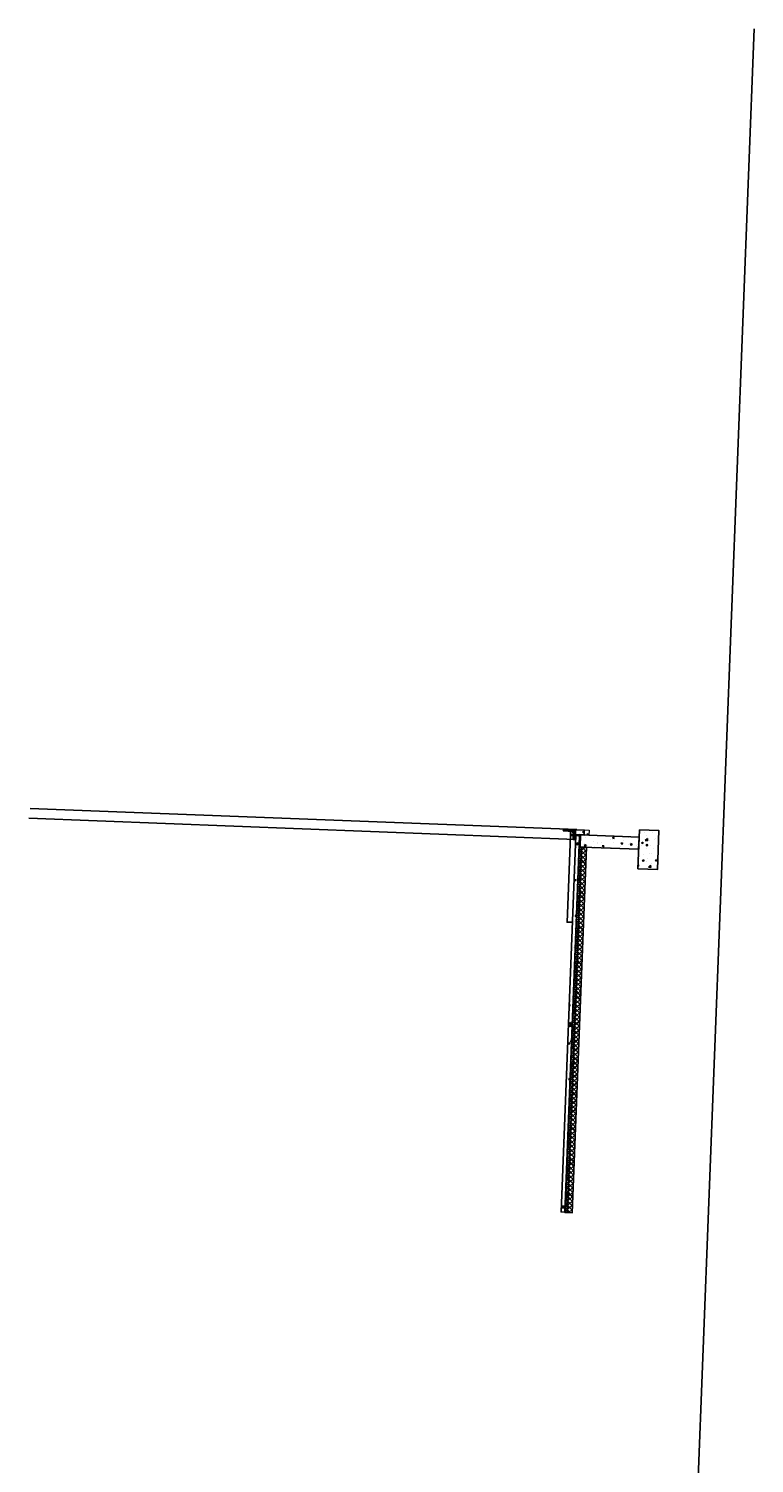
# Model space of a CAD drawing. Units: metres. Extents: x -36065 to 310385611, y -77075 to 6537862463.
# Drawn here: x 310200039 to 310214916, y 6537782829 to 6537812240 of the extents above; entities that cross this region are included whole.
import ezdxf

# ---------------------------------------------------------------- set-up
doc = ezdxf.new("R2010")
doc.units = ezdxf.units.M
doc.header["$LTSCALE"] = 5
doc.header["$PDMODE"] = 1
doc.linetypes.add('DASHDOT2', pattern=[12.7, 6.35, -3.175, 0, -3.175])
doc.layers.get('0').update_dxf_attribs({"linetype": 'CONTINUOUS'})
doc.layers.get('DEFPOINTS').update_dxf_attribs({"linetype": 'CONTINUOUS'})
for name, color, linetype in [('A-100-TXT', 252, 'CONTINUOUS'), ('A-220', 220, 'CONTINUOUS'), ('A-220-SKR', 223, 'CONTINUOUS'), ('A-221', 220, 'CONTINUOUS'), ('A-829', 9, 'DASHDOT2'), ('A-852', 31, 'CONTINUOUS'), ('A-882', 253, 'CONTINUOUS')]:
    doc.layers.add(name, color=color, linetype=linetype)
doc.styles.get("Standard").update_dxf_attribs({"font": 'simplex.shx'})
doc.dimstyles.new('DET-DIM', dxfattribs={"dimscale": 0, "dimtxt": 12, "dimasz": 10, "dimexe": 5, "dimexo": 10, "dimgap": 5, "dimtad": 1, "dimtoh": 1, "dimdec": 0, "dimdsep": 46, "dimtxsty": 'Standard', "dimblk1": 'OBLIQUE', "dimblk2": 'OBLIQUE', "dimsah": 1, "dimcen": 0, "dimdle": 5, "dimclrd": 251, "dimclre": 251, "dimclrt": 256, "dimadec": 0, "dimazin": 0, "dimtfac": 1, "dimtdec": 0, "dimtmove": 2, "dimatfit": 3, "dimldrblk": 'OBLIQUE', "dimfxl": 0, "dimtolj": 1, "dimtzin": 0, "dimarcsym": 0})
pattern_1 = [(42.78329, (310185331.395, 6537748449.894), (43.13093, -46.60443), []), (312.78329, (310185331.395, 6537748449.894), (-46.60443, -43.13093), [])]

# ---------------------------------------------------------------- blocks, each defined once
blk = doc.blocks.new('_OBLIQUE')
at = {"color": 0, "linetype": 'ByBlock'}
blk.add_line((-0.5, -0.5), (0.5, 0.5), dxfattribs=at)
blk = doc.blocks.new('*D258')
at = {"layer": 'A-852', "color": 251, "lineweight": -2}
for p, q in [((310211081, 6537793918), (310211150, 6537795707)), ((310211243, 6537795698), (310211145, 6537795702)), ((310211174, 6537793920), (310211076, 6537793923))]:
    blk.add_line(p, q, dxfattribs=at)
at = {"layer": 'DEFPOINTS', "color": 0, "lineweight": 0}
for p in [(310211150, 6537795702), (310211253, 6537795698, 0), (310211184, 6537793919, 0)]:
    blk.add_point(p, dxfattribs=at)
at = {"layer": 'A-852', "color": 251, "lineweight": -2, "xscale": 10, "yscale": 10, "zscale": 10}
for p, rotation in [((310211150, 6537795702), 87.78328837961025), ((310211081, 6537793923), 267.7832883796103)]:
    blk.add_blockref('_OBLIQUE', p, dxfattribs=dict(at, rotation=rotation))
at = {"layer": 'A-852', "insert": (310211133, 6537795563), "char_height": 12, "attachment_point": 5, "rotation": 87.7833}
blk.add_mtext('\\A1;1780 TIL AKSE K', dxfattribs=at)
blk = doc.blocks.new('*D259')
at = {"layer": 'A-852', "color": 251, "lineweight": -2}
for p, q in [((310211264, 6537795717), (310211431, 6537795711)), ((310211268, 6537795817), (310211435, 6537795811)), ((310211426, 6537795706), (310211430, 6537795816))]:
    blk.add_line(p, q, dxfattribs=at)
at = {"layer": 'DEFPOINTS', "color": 0, "lineweight": 0}
for p in [(310211254, 6537795718, 0), (310211258, 6537795818, 0), (310211430, 6537795811)]:
    blk.add_point(p, dxfattribs=at)
at = {"layer": 'A-852', "color": 251, "lineweight": -2, "xscale": 10, "yscale": 10, "zscale": 10}
for p, rotation in [((310211426, 6537795711), 267.7832883796103), ((310211430, 6537795811), 87.78328837961025)]:
    blk.add_blockref('_OBLIQUE', p, dxfattribs=dict(at, rotation=rotation))
at = {"layer": 'A-852', "insert": (310211416, 6537795739), "char_height": 12, "attachment_point": 5, "rotation": 87.7833}
blk.add_mtext('\\A1;100', dxfattribs=at)
blk = doc.blocks.new('dekklist')
at = {"layer": 'A-220', "linetype": 'Continuous', "elevation": 0}
blk.add_lwpolyline([(-45, 50), (-30, 50), (-30, 33), (-17, 33), (-17, 17), (-30, 17), (-30, 0), (-45, 0), (-45, 22), (-23, 22), (-23, 28), (-45, 28)], close=True, dxfattribs=at)
blk = doc.blocks.new('*D260')
at = {"layer": 'A-852', "color": 251, "lineweight": -2}
for p, q in [((310211244, 6537795718), (310211145, 6537795722)), ((310211149, 6537795697), (310211151, 6537795727)), ((310211243, 6537795698), (310211145, 6537795702))]:
    blk.add_line(p, q, dxfattribs=at)
at = {"layer": 'DEFPOINTS', "color": 0, "lineweight": 0}
for p in [(310211150, 6537795722), (310211254, 6537795718, 0), (310211253, 6537795698, 0)]:
    blk.add_point(p, dxfattribs=at)
at = {"layer": 'A-852', "color": 251, "lineweight": -2, "xscale": 10, "yscale": 10, "zscale": 10}
for p, rotation in [((310211150, 6537795702), 267.7832883796103), ((310211150, 6537795722), 87.78328837961025)]:
    blk.add_blockref('_OBLIQUE', p, dxfattribs=dict(at, rotation=rotation))
at = {"layer": 'A-852', "insert": (310211135, 6537795712), "char_height": 12, "attachment_point": 5, "rotation": 87.7833}
blk.add_mtext('\\A1;20', dxfattribs=at)
blk = doc.blocks.new('*D261')
at = {"layer": 'A-852', "color": 251, "lineweight": -2}
for p, q in [((310211244, 6537795718), (310211145, 6537795722)), ((310211248, 6537795818), (310211149, 6537795822)), ((310211150, 6537795717), (310211154, 6537795827))]:
    blk.add_line(p, q, dxfattribs=at)
at = {"layer": 'DEFPOINTS', "color": 0, "lineweight": 0}
for p in [(310211154, 6537795822), (310211254, 6537795718, 0), (310211258, 6537795818, 0)]:
    blk.add_point(p, dxfattribs=at)
at = {"layer": 'A-852', "color": 251, "lineweight": -2, "xscale": 10, "yscale": 10, "zscale": 10}
for p, rotation in [((310211150, 6537795722), 267.7832883796103), ((310211154, 6537795822), 87.78328837961025)]:
    blk.add_blockref('_OBLIQUE', p, dxfattribs=dict(at, rotation=rotation))
at = {"layer": 'A-852', "insert": (310211141, 6537795772), "char_height": 12, "attachment_point": 5, "rotation": 87.7833}
blk.add_mtext('\\A1;100', dxfattribs=at)

msp = doc.modelspace()

# ---------------------------------------------------------------- hatches: boundary and pattern name
at = {"layer": 'A-220-SKR'}
h = msp.add_hatch(dxfattribs=at)
h.set_pattern_fill('AR-CONC', color=256, scale=2, style=0)
h.set_pattern_definition([(137.7833, (310138654.12, 6537834740.42), (45.9479, 362.8636), [38.1, -419.1]), (82.7833, (310138654.12, 6537834740.4), (-384.5537, -55.653), [30.48, -335.28]), (188.2343, (310138657.95, 6537834770.65), (-338.604, 307.2119), [32.38, -356.18]), (133.9675, (310138552.6, 6537834744.35), (104.992, 538.5), [57.15, -628.65]), (184.4189, (310138561.34, 6537834789.2), (-476.1156, 493.5936), [48.57, -534.27]), (78.9673, (310138552.6, 6537834744.35), (-476.1147, 493.5943), [45.72, -502.92]), (108.7833, (310138579.94, 6537834794.13), (216.1067, 295.0917), [38.1, -419.1]), (53.7833, (310138579.94, 6537834794.13), (-363.3194, 137.76), [30.48, -335.28]), (159.2347, (310138597.95, 6537834818.7), (-147.2135, 432.851), [32.38, -356.18]), (125.28329, (310138654.12, 6537834740.42), (-168.7446, 12.71364), [0, -331.216, 0, -340.36, 0, -336.55]), (95.2833, (310138654.12, 6537834740.42), (-195.04214, 141.28914), [0, -194.056, 0, -323.596, 0, -128.27]), (55.28329, (310138649.74, 6537834627.22), (21.938, 270.5351), [0, -127, 0, -396.24, 0, -525.78]), (45.2833, (310138647.77, 6537834576.45), (-39.3559, 298.0036), [0, -165.1, 0, -263.144, 0, -373.38])])
h.paths.add_polyline_path([(310211353.93, 6537795713.98), (310212553.03, 6537795667.57), (310212543.36, 6537795417.76), (310211394.22, 6537795462.24), (310211394.22, 6537795462.24), (310211344.26, 6537795464.17)])
h = msp.add_hatch(dxfattribs=at)
h.set_pattern_fill('AR-CONC', color=256, scale=2, style=0)
h.set_pattern_definition([(217.7833, (310186050.93, 6537748424.04), (17.7608, -365.3297), [38.1, -419.1]), (272.7833, (310186050.93, 6537748424.04), (-379.101, 85.2128), [30.48, -335.28]), (167.3323, (310186052.4, 6537748393.6), (-361.3385, -280.1183), [32.38, -356.18]), (221.5991, (310185949.4, 6537748427.97), (63.0515, -545.0047), [57.15, -628.65]), (171.1477, (310185954.66, 6537748382.56), (-512.846, -455.3127), [48.57, -534.27]), (276.5993, (310185949.4, 6537748428), (-512.845, -455.3135), [45.72, -502.92]), (246.7833, (310185972.83, 6537748376.23), (192.6493, -310.914), [38.1, -419.1]), (301.7833, (310185972.83, 6537748376.23), (-372.8812, -109.263), [30.48, -335.28]), (196.3319, (310185988.88, 6537748350.32), (-180.2327, -420.1761), [32.38, -356.18]), (230.2833, (310186050.93, 6537748424.04), (-169.22246, 0.36847), [0, -331.216, 0, -340.36, 0, -336.55]), (260.2833, (310186050.93, 6537748424.04), (-205.3803, -125.7895), [0, -194.056, 0, -323.596, 0, -128.27]), (300.2833, (310186055.31, 6537748537.24), (0.95982, -271.42143), [0, -127, 0, -396.24, 0, -525.78]), (310.2833, (310186057.28, 6537748588), (-62.274, -294.0697), [0, -165.1, 0, -263.144, 0, -373.38])])
h.paths.add_polyline_path([(310212556.9, 6537795767.49), (310212549.17, 6537795567.64), (310212527.89, 6537795018.05), (310212927.59, 6537795002.58), (310212956.6, 6537795752.02)])
at = {"layer": 'A-220-SKR', "linetype": 'Continuous'}
h = msp.add_hatch(dxfattribs=at)
h.set_pattern_fill('AR-CONC', color=256, scale=2, style=0)
h.set_pattern_definition([(217.7833, (310185589.97, 6537754613.06), (17.7608, -365.3297), [38.1, -419.1]), (272.7833, (310185589.97, 6537754613.06), (-379.101, 85.2128), [30.48, -335.28]), (167.3323, (310185591.45, 6537754582.6), (-361.3385, -280.1183), [32.38, -356.18]), (221.5991, (310185488.45, 6537754617), (63.0515, -545.0047), [57.15, -628.65]), (171.1477, (310185493.7, 6537754571.57), (-512.846, -455.3127), [48.57, -534.27]), (276.5993, (310185488.45, 6537754617), (-512.845, -455.3135), [45.72, -502.92]), (246.7833, (310185511.87, 6537754565.24), (192.6493, -310.914), [38.1, -419.1]), (301.7833, (310185511.87, 6537754565.24), (-372.8812, -109.263), [30.48, -335.28]), (196.3319, (310185527.92, 6537754539.33), (-180.2327, -420.1761), [32.38, -356.18]), (230.2833, (310185589.97, 6537754613.06), (-169.22246, 0.36847), [0, -331.216, 0, -340.36, 0, -336.55]), (260.2833, (310185589.97, 6537754613.06), (-205.3803, -125.7895), [0, -194.056, 0, -323.596, 0, -128.27]), (300.2833, (310185594.36, 6537754726.26), (0.95982, -271.42143), [0, -127, 0, -396.24, 0, -525.78]), (310.2833, (310185596.32, 6537754777.02), (-62.274, -294.0697), [0, -165.1, 0, -263.144, 0, -373.38])])
h.paths.add_polyline_path([(310211313.19, 6537795695.55), (310211313.19, 6537795695.55), (310211253.23, 6537795697.87), (310210954.63, 6537787983.64), (310211034.57, 6537787980.55), (310211333.17, 6537795694.77), (310211313.19, 6537795695.55)])
at = {"layer": 'A-829', "linetype": 'Continuous'}
h = msp.add_hatch(dxfattribs=at)
h.set_pattern_fill('NET', color=256, scale=20, angle=315, style=0)
h.set_pattern_definition(pattern_1)
h.paths.add_polyline_path([(310211324.28, 6537795464.94), (310211374.23, 6537795463.01), (310211084.14, 6537787968.62), (310211034.18, 6537787970.56)])
h = msp.add_hatch(dxfattribs=at)
h.set_pattern_fill('NET', color=256, scale=20, angle=315, style=0)
h.set_pattern_definition(pattern_1)
h.paths.add_polyline_path([(310211374.24, 6537795463.01), (310211474.16, 6537795459.14), (310211184.06, 6537787964.75), (310211084.15, 6537787968.62)])
at = {"layer": 'A-852', "linetype": 'Continuous', "lineweight": 0}
h = msp.add_hatch(dxfattribs=at)
h.set_pattern_fill('AR-CONC', color=256, angle=315, style=0)
h.set_pattern_definition([(92.78329, (310138654.12, 6537834740.42), (144.5367, 112.04665), [19.05, -209.55]), (37.7833, (310138654.12, 6537834740.42), (-155.63658, 116.28393), [15.24, -167.64]), (143.2343, (310138666.16, 6537834749.75), (-11.0988, 228.3304), [16.19, -178.09]), (88.9675, (310138619.61, 6537834777.7), (227.5088, 153.26823), [28.575, -314.325]), (139.4189, (310138638.57, 6537834790.47), (6.1794, 342.844), [24.285, -267.135]), (33.9673, (310138619.61, 6537834777.7), (6.18, 342.8439), [22.86, -251.46]), (63.78329, (310138646.88, 6537834785.63), (180.73594, 27.92543), [19.05, -209.55]), (8.7833, (310138646.88, 6537834785.63), (-79.74725, 177.15833), [15.24, -167.64]), (114.2347, (310138661.94, 6537834787.96), (100.9881, 205.08378), [16.19, -178.09]), (80.28329, (310138654.12, 6537834740.416), (-55.165275, 64.155175), [0, -165.608, 0, -170.18, 0, -168.275]), (50.28329, (310138654.12, 6537834740.42), (-19.00456, 118.91107), [0, -97.028, 0, -161.798, 0, -64.135]), (10.28329, (310138612.55, 6537834701.94), (103.404855, 87.892344), [0, -63.5, 0, -198.12, 0, -262.89]), (0.28329, (310138593.9, 6537834684.69), (91.44579, 119.2746), [0, -82.55, 0, -131.572, 0, -186.69])])
h.paths.add_polyline_path([(310211307.84, 6537795815.84), (310211303.97, 6537795715.92), (310211523.8, 6537795707.41), (310211527.67, 6537795807.33)])
h = msp.add_hatch(dxfattribs=at)
h.set_pattern_fill('NET', color=256, scale=20, angle=315, style=0)
h.set_pattern_definition([(42.78329, (310138654.12, 6537834740.416), (-43.13093, 46.60443), []), (132.78329, (310138654.12, 6537834740.416), (-46.60443, -43.13093), [])])
h.paths.add_polyline_path([(310211333.95, 6537795714.76), (310211324.28, 6537795464.94), (310211344.26, 6537795464.17), (310211353.93, 6537795713.98)])

# ---------------------------------------------------------------- linework, layer by layer
at = {"layer": 'A-100-TXT', "linetype": 'Continuous'}
msp.add_line((310212920.13, 6537760682.84, 0), (310214915.81, 6537812239.86, 0), dxfattribs=at)
at = {"layer": 'A-220', "linetype": 'Continuous', "elevation": 0}
msp.add_lwpolyline([(310211241.34, 6537795778.39), (310211191.38, 6537795780.32), (310211190.6, 6537795760.34), (310211210.59, 6537795759.56), (310211205.17, 6537795619.67), (310211235.15, 6537795618.51), (310211240.57, 6537795758.4), (310211240.57, 6537795758.4)], close=True, dxfattribs=at)
at = {"layer": 'A-220', "elevation": 0}
msp.add_lwpolyline([(310211353.93, 6537795713.98), (310212553.03, 6537795667.57), (310212543.36, 6537795417.76), (310211394.22, 6537795462.24), (310211394.22, 6537795462.24), (310211344.26, 6537795464.17)], close=True, dxfattribs=at)
at = {"layer": 'A-220'}
msp.add_lwpolyline([(310212558.84, 6537795817.46), (310212527.89, 6537795018.05), (310212927.59, 6537795002.58), (310212958.54, 6537795801.98)], close=True, dxfattribs=at)
at = {"layer": 'A-220', "linetype": 'Continuous', "elevation": 0}
msp.add_lwpolyline([(310211313.19, 6537795695.55), (310211313.19, 6537795695.55), (310211253.23, 6537795697.87), (310210954.63, 6537787983.64), (310211034.57, 6537787980.55), (310211333.17, 6537795694.77), (310211313.19, 6537795695.55), (310211313.19, 6537795695.55)], dxfattribs=at)
at = {"layer": 'A-221', "linetype": 'Continuous', "elevation": 0}
msp.add_lwpolyline([(310210999.71, 6537795792.74), (310211000.49, 6537795812.73), (310211204.33, 6537795804.84), (310211203.56, 6537795784.85)], close=True, dxfattribs=at)
at = {"layer": 'A-829', "linetype": 'Continuous'}
for p, q in [((310200038.54, 6537796051.91, 0), (310211250.14, 6537795617.93, 0)), ((310200066.37, 6537796253.98, 0), (310211277.98, 6537795820, 0)), ((310211084.14, 6537787968.62, 0), (310211374.24, 6537795463.01, 0))]:
    msp.add_line(p, q, dxfattribs=at)
at = {"layer": 'A-829', "linetype": 'Continuous', "elevation": 0}
for points in [[(310211324.28, 6537795464.94), (310211374.23, 6537795463.01), (310211084.14, 6537787968.62), (310211034.18, 6537787970.56)], [(310211374.24, 6537795463.01), (310211474.16, 6537795459.14), (310211184.06, 6537787964.75), (310211084.15, 6537787968.62)]]:
    msp.add_lwpolyline(points, close=True, dxfattribs=at)
at = {"layer": 'A-852', "linetype": 'Continuous', "lineweight": 0, "elevation": 0}
msp.add_lwpolyline([(310211254.01, 6537795717.85), (310211257.87, 6537795817.78), (310211527.67, 6537795807.33), (310211523.8, 6537795707.41)], close=True, dxfattribs=at)

# ---------------------------------------------------------------- block references
at = {"layer": 'A-882', "linetype": 'Continuous', "xscale": -1, "rotation": 87.78328780636389}
msp.add_blockref('dekklist', (310211241.34, 6537795778.39, 0), dxfattribs=at)

# ---------------------------------------------------------------- dimensions: what is measured, and where the dimension line sits
at = {"layer": 'A-852'}
dim = msp.add_linear_dim(base=(310211149.62, 6537795701.88, 0), p1=(310211184.38, 6537793919.2), p2=(310211253.23, 6537795697.87, 0), angle=87.783288, text='<> TIL AKSE K', dimstyle='DET-DIM', override={"dimscale": 1}, dxfattribs=at)
dim.commit()
dim.dimension.update_dxf_attribs({"geometry": '*D258', "text_midpoint": (310211133.22, 6537795562.54, 0), "dimtype": 160})
for base, p1, p2, picture, middle in [((310211150.39, 6537795721.86, 0), (310211253.23, 6537795697.87, 0), (310211254.01, 6537795717.85, 0), '*D260', (310211135.46, 6537795712.43, 0)), ((310211430.08, 6537795811.11, 0), (310211254.01, 6537795717.85, 0), (310211257.87, 6537795817.78, 0), '*D259', (310211416.28, 6537795738.86, 0))]:
    dim = msp.add_linear_dim(base=base, p1=p1, p2=p2, angle=87.783288, dimstyle='DET-DIM', override={"dimscale": 1}, dxfattribs=at)
    dim.commit()
    dim.dimension.update_dxf_attribs({"geometry": picture, "text_midpoint": middle, "dimtype": 160})
dim = msp.add_linear_dim(base=(310211154.26, 6537795821.79, 0), p1=(310211254.01, 6537795717.85, 0), p2=(310211257.87, 6537795817.78, 0), angle=87.783288, dimstyle='DET-DIM', override={"dimscale": 1}, dxfattribs=at)
dim.commit()
dim.dimension.update_dxf_attribs({"geometry": '*D261', "text_midpoint": (310211141.33, 6537795772.25, 0)})

doc.saveas('drawing.dxf')
